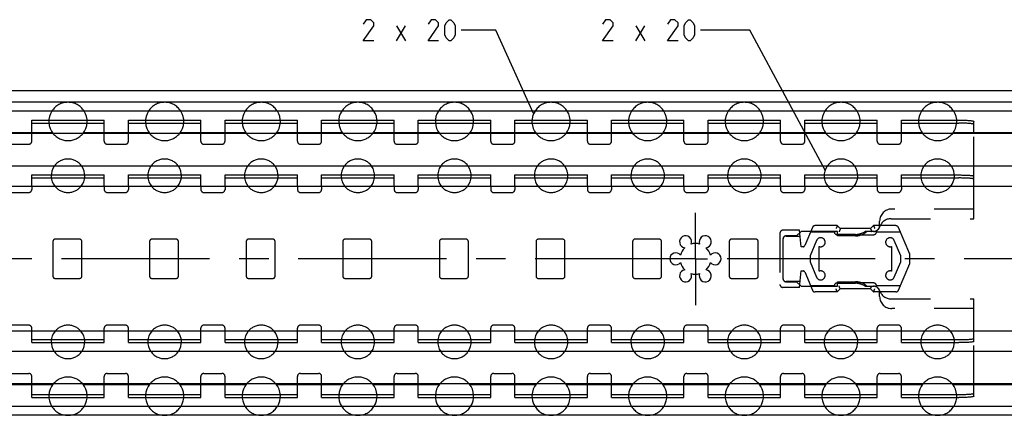
# Model space of a CAD drawing. Extents: x 0 to 1311, y 0 to 841.
# Drawn here: x 500 to 663, y 599 to 665 of the extents above; entities that cross this region are included whole.
import ezdxf

# ---------------------------------------------------------------- set-up
doc = ezdxf.new("R2010")
doc.units = 0
doc.header["$LTSCALE"] = 65.395
doc.header["$MEASUREMENT"] = 0
doc.linetypes.add('CENTER', pattern=[0.6, 0.375, -0.075, 0.075, -0.075])
doc.linetypes.add('HIDDEN', pattern=[0.2, 0.1, -0.1])
doc.layers.get('0').update_dxf_attribs({"linetype": 'CONTINUOUS'})
doc.layers.add('DEFAULT_1', color=7, linetype='CENTER')
doc.layers.add('DEFAULT_2', color=8, linetype='HIDDEN')

msp = doc.modelspace()

# ---------------------------------------------------------------- linework, layer by layer
at = {"color": 5, "linetype": 'Continuous'}
for p, q in [((562.565, 661.2378), (564.065, 663.7379)), ((562.565, 663.7379), (564.065, 661.2378)), ((602.2036, 661.2378), (603.7036, 663.7379)), ((602.2036, 663.7379), (603.7036, 661.2378))]:
    msp.add_line(p, q, dxfattribs=at)
at = {"color": 2, "linetype": 'Continuous'}
for p, q in [((579.037, 662.9878), (573.3151, 662.9878)), ((585.3002, 649.1818), (579.037, 662.9878)), ((621.1215, 662.9878), (612.9536, 662.9878)), ((633.5975, 639.7737), (621.1215, 662.9878))]:
    msp.add_line(p, q, dxfattribs=at)
at = {"color": 7, "linetype": 'Continuous'}
for p, q in [((100.1546, 652.9878), (900.022, 652.9878)), ((895.0883, 651.0334), (105.0883, 651.0334)), ((898.5504, 649.5878), (101.6262, 649.5878)), ((502.1883, 645.9878), (502.1883, 648.0878)), ((502.1883, 647.5897), (514.1883, 647.5897)), ((514.1883, 645.9878), (514.1883, 648.0878)), ((518.1883, 645.9878), (518.1883, 648.0878)), ((518.1883, 647.5897), (530.1883, 647.5897)), ((530.1883, 645.9878), (530.1883, 648.0878)), ((534.1883, 645.9878), (534.1883, 648.0878)), ((534.1883, 647.5897), (546.1883, 647.5897)), ((546.1883, 645.9878), (546.1883, 648.0878)), ((550.1883, 645.9878), (550.1883, 648.0878)), ((550.1883, 647.5897), (562.1883, 647.5897)), ((562.1883, 645.9878), (562.1883, 648.0878)), ((566.1883, 645.9878), (566.1883, 648.0878)), ((566.1883, 647.5897), (578.1883, 647.5897)), ((578.1883, 645.9878), (578.1883, 648.0878)), ((582.1883, 645.9878), (582.1883, 648.0878)), ((582.1883, 647.5897), (594.1883, 647.5897)), ((594.1883, 645.9878), (594.1883, 648.0878)), ((598.1883, 645.9878), (598.1883, 648.0878)), ((598.1883, 647.5897), (610.1883, 647.5897)), ((610.1883, 645.9878), (610.1883, 648.0878)), ((614.1883, 645.9878), (614.1883, 648.0878)), ((614.1883, 647.5897), (626.1883, 647.5897)), ((626.1883, 645.9878), (626.1883, 648.0878)), ((630.1883, 645.9878), (630.1883, 648.0878)), ((630.1883, 647.5897), (642.1883, 647.5897)), ((642.1883, 645.9878), (642.1883, 648.0878)), ((646.1883, 645.9878), (646.1883, 648.0878)), ((646.1883, 647.5897), (655.6883, 647.5897)), ((658.1883, 645.9878), (658.1883, 647.8752)), ((879.5883, 645.8378), (120.5883, 645.8378)), ((505.6359, 645.9878), (494.7406, 645.9878)), ((521.6359, 645.9878), (510.7406, 645.9878)), ((537.6359, 645.9878), (526.7406, 645.9878)), ((553.6359, 645.9878), (542.7406, 645.9878)), ((569.6359, 645.9878), (558.7406, 645.9878)), ((585.6359, 645.9878), (574.7406, 645.9878)), ((601.6359, 645.9878), (590.7406, 645.9878)), ((617.6359, 645.9878), (606.7406, 645.9878)), ((633.6359, 645.9878), (622.7406, 645.9878)), ((649.6359, 645.9878), (638.7406, 645.9878)), ((819.1883, 645.9878), (654.7406, 645.9878)), ((879.5883, 640.4378), (120.5883, 640.4378)), ((502.1883, 637.0892), (502.1883, 638.9878)), ((502.1883, 638.4893), (514.1883, 638.4893)), ((514.1883, 637.0892), (514.1883, 638.9878)), ((518.1883, 637.0892), (518.1883, 638.9878)), ((518.1883, 638.4893), (530.1883, 638.4893)), ((530.1883, 637.0892), (530.1883, 638.9878)), ((534.1883, 637.0892), (534.1883, 638.9878)), ((534.1883, 638.4893), (546.1883, 638.4893)), ((546.1883, 637.0892), (546.1883, 638.9878)), ((550.1883, 637.0892), (550.1883, 638.9878)), ((550.1883, 638.4893), (562.1883, 638.4893)), ((562.1883, 637.0892), (562.1883, 638.9878)), ((566.1883, 637.0892), (566.1883, 638.9878)), ((566.1883, 638.4893), (578.1883, 638.4893)), ((578.1883, 637.0892), (578.1883, 638.9878)), ((582.1883, 637.0892), (582.1883, 638.9878)), ((582.1883, 638.4893), (594.1883, 638.4893)), ((594.1883, 637.0892), (594.1883, 638.9878)), ((598.1883, 637.0892), (598.1883, 638.9878)), ((598.1883, 638.4893), (610.1883, 638.4893)), ((610.1883, 637.0892), (610.1883, 638.9878)), ((614.1883, 637.0892), (614.1883, 638.9878)), ((614.1883, 638.4893), (626.1883, 638.4893)), ((626.1883, 637.0892), (626.1883, 638.9878)), ((630.1883, 637.0892), (630.1883, 638.9878)), ((630.1883, 638.4893), (642.1883, 638.4893)), ((642.1883, 637.0892), (642.1883, 638.9878)), ((646.1883, 637.0892), (646.1883, 638.9878)), ((646.1883, 638.4893), (655.6883, 638.4893)), ((658.1883, 637.0892), (658.1883, 638.7972)), ((879.0883, 637.0892), (121.0883, 637.0892)), ((879.0883, 613.0864), (121.0883, 613.0864)), ((502.1883, 611.1878), (502.1883, 613.0864)), ((514.1883, 611.1878), (514.1883, 613.0864)), ((518.1883, 611.1878), (518.1883, 613.0864)), ((530.1883, 611.1878), (530.1883, 613.0864)), ((534.1883, 611.1878), (534.1883, 613.0864)), ((546.1883, 611.1878), (546.1883, 613.0864)), ((550.1883, 611.1878), (550.1883, 613.0864)), ((562.1883, 611.1878), (562.1883, 613.0864)), ((566.1883, 611.1878), (566.1883, 613.0864)), ((578.1883, 611.1878), (578.1883, 613.0864)), ((582.1883, 611.1878), (582.1883, 613.0864)), ((594.1883, 611.1878), (594.1883, 613.0864)), ((598.1883, 611.1878), (598.1883, 613.0864)), ((610.1883, 611.1878), (610.1883, 613.0864)), ((614.1883, 611.1878), (614.1883, 613.0864)), ((626.1883, 611.1878), (626.1883, 613.0864)), ((630.1883, 611.1878), (630.1883, 613.0864)), ((642.1883, 611.1878), (642.1883, 613.0864)), ((646.1883, 611.1878), (646.1883, 613.0864)), ((658.1883, 611.3785), (658.1883, 613.0864)), ((502.1883, 611.6864), (514.1883, 611.6864)), ((518.1883, 611.6864), (530.1883, 611.6864)), ((534.1883, 611.6864), (546.1883, 611.6864)), ((550.1883, 611.6864), (562.1883, 611.6864)), ((566.1883, 611.6864), (578.1883, 611.6864)), ((582.1883, 611.6864), (594.1883, 611.6864)), ((598.1883, 611.6864), (610.1883, 611.6864)), ((614.1883, 611.6864), (626.1883, 611.6864)), ((630.1883, 611.6864), (642.1883, 611.6864)), ((646.1883, 611.6864), (655.6883, 611.6864)), ((879.5883, 609.7378), (120.5883, 609.7378)), ((879.5883, 604.3378), (120.5883, 604.3378)), ((505.6359, 604.1878), (494.7406, 604.1878)), ((502.1883, 602.0878), (502.1883, 604.1878)), ((521.6359, 604.1878), (510.7406, 604.1878)), ((514.1883, 602.0878), (514.1883, 604.1878)), ((518.1883, 602.0878), (518.1883, 604.1878)), ((537.6359, 604.1878), (526.7406, 604.1878)), ((530.1883, 602.0878), (530.1883, 604.1878)), ((534.1883, 602.0878), (534.1883, 604.1878)), ((553.6359, 604.1878), (542.7406, 604.1878)), ((546.1883, 602.0878), (546.1883, 604.1878)), ((550.1883, 602.0878), (550.1883, 604.1878)), ((569.6359, 604.1878), (558.7406, 604.1878)), ((562.1883, 602.0878), (562.1883, 604.1878)), ((566.1883, 602.0878), (566.1883, 604.1878)), ((585.6359, 604.1878), (574.7406, 604.1878)), ((578.1883, 602.0878), (578.1883, 604.1878)), ((582.1883, 602.0878), (582.1883, 604.1878)), ((601.6359, 604.1878), (590.7406, 604.1878)), ((594.1883, 602.0878), (594.1883, 604.1878)), ((598.1883, 602.0878), (598.1883, 604.1878)), ((617.6359, 604.1878), (606.7406, 604.1878)), ((610.1883, 602.0878), (610.1883, 604.1878)), ((614.1883, 602.0878), (614.1883, 604.1878)), ((633.6359, 604.1878), (622.7406, 604.1878)), ((626.1883, 602.0878), (626.1883, 604.1878)), ((630.1883, 602.0878), (630.1883, 604.1878)), ((649.6359, 604.1878), (638.7406, 604.1878)), ((642.1883, 602.0878), (642.1883, 604.1878)), ((646.1883, 602.0878), (646.1883, 604.1878)), ((819.1883, 604.1878), (654.7406, 604.1878)), ((658.1883, 602.3005), (658.1883, 604.1878)), ((502.1883, 602.586), (514.1883, 602.586)), ((518.1883, 602.586), (530.1883, 602.586)), ((534.1883, 602.586), (546.1883, 602.586)), ((550.1883, 602.586), (562.1883, 602.586)), ((566.1883, 602.586), (578.1883, 602.586)), ((582.1883, 602.586), (594.1883, 602.586)), ((598.1883, 602.586), (610.1883, 602.586)), ((614.1883, 602.586), (626.1883, 602.586)), ((630.1883, 602.586), (642.1883, 602.586)), ((646.1883, 602.586), (655.6883, 602.586)), ((898.5504, 600.5878), (101.6262, 600.5878)), ((895.0883, 599.1423), (105.0883, 599.1423))]:
    msp.add_line(p, q, dxfattribs=at)
at = {"color": 3, "linetype": 'Continuous'}
for p, q in [((502.1883, 648.0878), (514.1883, 648.0878)), ((518.1883, 648.0878), (530.1883, 648.0878)), ((534.1883, 648.0878), (546.1883, 648.0878)), ((550.1883, 648.0878), (562.1883, 648.0878)), ((566.1883, 648.0878), (578.1883, 648.0878)), ((582.1883, 648.0878), (594.1883, 648.0878)), ((598.1883, 648.0878), (610.1883, 648.0878)), ((614.1883, 648.0878), (626.1883, 648.0878)), ((630.1883, 648.0878), (642.1883, 648.0878)), ((646.1883, 648.0878), (655.6883, 648.0878)), ((502.1883, 638.9878), (514.1883, 638.9878)), ((518.1883, 638.9878), (530.1883, 638.9878)), ((534.1883, 638.9878), (546.1883, 638.9878)), ((550.1883, 638.9878), (562.1883, 638.9878)), ((566.1883, 638.9878), (578.1883, 638.9878)), ((582.1883, 638.9878), (594.1883, 638.9878)), ((598.1883, 638.9878), (610.1883, 638.9878)), ((614.1883, 638.9878), (626.1883, 638.9878)), ((630.1883, 638.9878), (642.1883, 638.9878)), ((646.1883, 638.9878), (655.6883, 638.9878)), ((502.1883, 611.1878), (514.1883, 611.1878)), ((518.1883, 611.1878), (530.1883, 611.1878)), ((534.1883, 611.1878), (546.1883, 611.1878)), ((550.1883, 611.1878), (562.1883, 611.1878)), ((566.1883, 611.1878), (578.1883, 611.1878)), ((582.1883, 611.1878), (594.1883, 611.1878)), ((598.1883, 611.1878), (610.1883, 611.1878)), ((614.1883, 611.1878), (626.1883, 611.1878)), ((630.1883, 611.1878), (642.1883, 611.1878)), ((646.1883, 611.1878), (655.6883, 611.1878)), ((502.1883, 602.0878), (514.1883, 602.0878)), ((518.1883, 602.0878), (530.1883, 602.0878)), ((534.1883, 602.0878), (546.1883, 602.0878)), ((550.1883, 602.0878), (562.1883, 602.0878)), ((566.1883, 602.0878), (578.1883, 602.0878)), ((582.1883, 602.0878), (594.1883, 602.0878)), ((598.1883, 602.0878), (610.1883, 602.0878)), ((614.1883, 602.0878), (626.1883, 602.0878)), ((630.1883, 602.0878), (642.1883, 602.0878)), ((646.1883, 602.0878), (655.6883, 602.0878))]:
    msp.add_line(p, q, dxfattribs=at)
at = {"color": 5, "linetype": 'Continuous'}
for points in [[(558.8151, 661.2378), (557.065, 661.2378), (558.8151, 663.7379), (558.8151, 664.2378), (558.315, 664.7378), (557.5651, 664.7378), (557.065, 663.9878)], [(569.565, 661.2378), (567.8151, 661.2378), (569.565, 663.7379), (569.565, 664.2378), (569.0651, 664.7378), (568.315, 664.7378), (567.8151, 663.9878)], [(570.5651, 662.2378), (570.5651, 663.7379), (570.8151, 664.2378), (571.315, 664.7378), (571.5651, 664.7378), (572.0651, 664.2378), (572.315, 663.7379), (572.315, 662.2378), (572.0651, 661.7378), (571.5651, 661.2378), (571.315, 661.2378), (570.8151, 661.7378), (570.5651, 662.2378)], [(598.4535, 661.2378), (596.7035, 661.2378), (598.4535, 663.7379), (598.4535, 664.2378), (597.9536, 664.7378), (597.2036, 664.7378), (596.7035, 663.9878)], [(609.2036, 661.2378), (607.4536, 661.2378), (609.2036, 663.7379), (609.2036, 664.2378), (608.7036, 664.7378), (607.9536, 664.7378), (607.4536, 663.9878)], [(610.2035, 662.2378), (610.2035, 663.7379), (610.4535, 664.2378), (610.9535, 664.7378), (611.2035, 664.7378), (611.7036, 664.2378), (611.9536, 663.7379), (611.9536, 662.2378), (611.7036, 661.7378), (611.2035, 661.2378), (610.9535, 661.2378), (610.4535, 661.7378), (610.2035, 662.2378)]]:
    msp.add_lwpolyline(points, dxfattribs=at)
at = {"color": 7, "linetype": 'Continuous'}
for centre, radius, start, end in [((508.1883, 647.8628), 3.175, 147.081737, 219.686655), ((508.1883, 647.8628), 3.175, 320.313345, 32.918263), ((524.1883, 647.8628), 3.175, 147.081737, 219.686655), ((524.1883, 647.8628), 3.175, 320.313345, 32.918263), ((540.1883, 647.8628), 3.175, 147.081737, 219.686655), ((540.1883, 647.8628), 3.175, 320.313345, 32.918263), ((556.1883, 647.8628), 3.175, 147.081737, 219.686655), ((556.1883, 647.8628), 3.175, 320.313345, 32.918263), ((572.1883, 647.8628), 3.175, 147.081737, 219.686655), ((572.1883, 647.8628), 3.175, 320.313345, 32.918263), ((588.1883, 647.8628), 3.175, 147.081737, 219.686655), ((588.1883, 647.8628), 3.175, 320.313345, 32.918263), ((604.1883, 647.8628), 3.175, 147.081737, 219.686655), ((604.1883, 647.8628), 3.175, 320.313345, 32.918263), ((620.1883, 647.8628), 3.175, 147.081737, 219.686655), ((620.1883, 647.8628), 3.175, 320.313345, 32.918263), ((636.1883, 647.8628), 3.175, 147.081737, 219.686655), ((636.1883, 647.8628), 3.175, 320.313345, 32.918263), ((652.1883, 647.8628), 3.175, 147.081737, 219.686655), ((652.1883, 647.8628), 3.175, 320.313345, 32.918263), ((508.1883, 638.8578), 2.778, 145.258884, 219.604338), ((508.1883, 638.8578), 2.778, 320.395662, 34.741116), ((524.1883, 638.8578), 2.778, 145.258884, 219.604338), ((524.1883, 638.8578), 2.778, 320.395662, 34.741116), ((540.1883, 638.8578), 2.778, 145.258884, 219.604338), ((540.1883, 638.8578), 2.778, 320.395662, 34.741116), ((556.1883, 638.8578), 2.778, 145.258884, 219.604338), ((556.1883, 638.8578), 2.778, 320.395662, 34.741116), ((572.1883, 638.8578), 2.778, 145.258884, 219.604338), ((572.1883, 638.8578), 2.778, 320.395662, 34.741116), ((588.1883, 638.8578), 2.778, 145.258884, 219.604338), ((588.1883, 638.8578), 2.778, 320.395662, 34.741116), ((604.1883, 638.8578), 2.778, 145.258884, 219.604338), ((604.1883, 638.8578), 2.778, 320.395662, 34.741116), ((620.1883, 638.8578), 2.778, 145.258884, 219.604338), ((620.1883, 638.8578), 2.778, 320.395662, 34.741116), ((636.1883, 638.8578), 2.778, 145.258884, 219.604338), ((636.1883, 638.8578), 2.778, 320.395662, 34.741116), ((652.1883, 638.8578), 2.778, 145.258884, 219.604338), ((652.1883, 638.8578), 2.778, 320.395662, 34.741116), ((610.4633, 627.9024), 1, 338.88007, 261.11993), ((613.7133, 627.9024), 1, 278.88007, 201.11993), ((612.0883, 625.0878), 2.55, 134.250033, 165.749967), ((612.0883, 625.0878), 2.55, 74.250033, 105.749967), ((612.0883, 625.0878), 2.55, 14.250033, 45.749967), ((608.8383, 625.0878), 1, 38.88007, 321.11993), ((615.3383, 625.0878), 1, 218.88007, 141.11993), ((610.4633, 622.2733), 1, 98.88007, 21.11993), ((612.0883, 625.0878), 2.55, 194.250033, 225.749967), ((613.7133, 622.2733), 1, 158.88007, 81.11993), ((612.0883, 625.0878), 2.55, 314.250033, 345.749967), ((612.0883, 625.0878), 2.55, 254.250033, 285.749967), ((508.1883, 611.3178), 2.778, 140.395662, 214.741116), ((508.1883, 611.3178), 2.778, 325.258884, 39.604338), ((524.1883, 611.3178), 2.778, 140.395662, 214.741116), ((524.1883, 611.3178), 2.778, 325.258884, 39.604338), ((540.1883, 611.3178), 2.778, 140.395662, 214.741116), ((540.1883, 611.3178), 2.778, 325.258884, 39.604338), ((556.1883, 611.3178), 2.778, 140.395662, 214.741116), ((556.1883, 611.3178), 2.778, 325.258884, 39.604338), ((572.1883, 611.3178), 2.778, 140.395662, 214.741116), ((572.1883, 611.3178), 2.778, 325.258884, 39.604338), ((588.1883, 611.3178), 2.778, 140.395662, 214.741116), ((588.1883, 611.3178), 2.778, 325.258884, 39.604338), ((604.1883, 611.3178), 2.778, 140.395662, 214.741116), ((604.1883, 611.3178), 2.778, 325.258884, 39.604338), ((620.1883, 611.3178), 2.778, 140.395662, 214.741116), ((620.1883, 611.3178), 2.778, 325.258884, 39.604338), ((636.1883, 611.3178), 2.778, 140.395662, 214.741116), ((636.1883, 611.3178), 2.778, 325.258884, 39.604338), ((652.1883, 611.3178), 2.778, 140.395662, 214.741116), ((652.1883, 611.3178), 2.778, 325.258884, 39.604338), ((508.1883, 602.3128), 3.175, 140.313345, 212.918263), ((508.1883, 602.3128), 3.175, 327.081737, 39.686655), ((524.1883, 602.3128), 3.175, 140.313345, 212.918263), ((524.1883, 602.3128), 3.175, 327.081737, 39.686655), ((540.1883, 602.3128), 3.175, 140.313345, 212.918263), ((540.1883, 602.3128), 3.175, 327.081737, 39.686655), ((556.1883, 602.3128), 3.175, 140.313345, 212.918263), ((556.1883, 602.3128), 3.175, 327.081737, 39.686655), ((572.1883, 602.3128), 3.175, 140.313345, 212.918263), ((572.1883, 602.3128), 3.175, 327.081737, 39.686655), ((588.1883, 602.3128), 3.175, 140.313345, 212.918263), ((588.1883, 602.3128), 3.175, 327.081737, 39.686655), ((604.1883, 602.3128), 3.175, 140.313345, 212.918263), ((604.1883, 602.3128), 3.175, 327.081737, 39.686655), ((620.1883, 602.3128), 3.175, 140.313345, 212.918263), ((620.1883, 602.3128), 3.175, 327.081737, 39.686655), ((636.1883, 602.3128), 3.175, 140.313345, 212.918263), ((636.1883, 602.3128), 3.175, 327.081737, 39.686655), ((652.1883, 602.3128), 3.175, 140.313345, 212.918263), ((652.1883, 602.3128), 3.175, 327.081737, 39.686655)]:
    msp.add_arc(centre, radius, start, end, dxfattribs=at)
at = {"color": 3, "linetype": 'Continuous'}
for points, start_tangent, end_tangent in [([(655.6883, 648.0878), (656.044, 648.0857), (656.3928, 648.0792), (656.7266, 648.0686), (657.0401, 648.0541), (657.3252, 648.0359), (657.5778, 648.0144), (657.7912, 647.9902), (657.9624, 647.9635), (658.0869, 647.9351), (658.1628, 647.9055), (658.1883, 647.8752)], (2.5283803, 0), (0, -2.5283803)), ([(655.6883, 638.9878), (656.044, 638.9859), (656.3928, 638.9801), (656.7266, 638.9706), (657.0401, 638.9576), (657.3252, 638.9413), (657.5778, 638.922), (657.7912, 638.9003), (657.9624, 638.8764), (658.0869, 638.8509), (658.1628, 638.8243), (658.1883, 638.7972)], (2.5232704, 0), (0, -2.5232704)), ([(658.1883, 611.3785), (658.1628, 611.3513), (658.0869, 611.3247), (657.9624, 611.2993), (657.7912, 611.2754), (657.5778, 611.2536), (657.3252, 611.2344), (657.0401, 611.2181), (656.7266, 611.2051), (656.3928, 611.1956), (656.044, 611.1898), (655.6883, 611.1878)], (0, -2.5232704), (-2.5232704, 0)), ([(658.1883, 602.3005), (658.1628, 602.2702), (658.0869, 602.2406), (657.9624, 602.2122), (657.7912, 602.1855), (657.5778, 602.1612), (657.3252, 602.1398), (657.0401, 602.1216), (656.7266, 602.107), (656.3928, 602.0965), (656.044, 602.09), (655.6883, 602.0878)], (0, -2.5283803), (-2.5283803, 0))]:
    msp.add_spline(points, degree=3, dxfattribs=dict(at, start_tangent=start_tangent, end_tangent=end_tangent))
at = {"color": 7, "linetype": 'Continuous'}
for points, start_tangent, end_tangent in [([(658.1883, 647.377), (658.1628, 647.4073), (658.0869, 647.4369), (657.9624, 647.4653), (657.7912, 647.492), (657.5778, 647.5162), (657.3252, 647.5377), (657.0401, 647.5559), (656.7266, 647.5704), (656.3928, 647.581), (656.044, 647.5875), (655.6883, 647.5897)], (0, 2.5283803), (-2.5283803, 0)), ([(658.1883, 638.2987), (658.1628, 638.3258), (658.0869, 638.3524), (657.9624, 638.3778), (657.7912, 638.4018), (657.5778, 638.4235), (657.3252, 638.4428), (657.0401, 638.459), (656.7266, 638.4721), (656.3928, 638.4816), (656.044, 638.4874), (655.6883, 638.4893)], (0, 2.5232704), (-2.5232704, 0)), ([(655.6883, 611.6864), (656.044, 611.6883), (656.3928, 611.6941), (656.7266, 611.7036), (657.0401, 611.7167), (657.3252, 611.7329), (657.5778, 611.7522), (657.7912, 611.7739), (657.9624, 611.7978), (658.0869, 611.8233), (658.1628, 611.8499), (658.1883, 611.877)], (2.5232704, 0), (0, 2.5232704)), ([(655.6883, 602.586), (656.044, 602.5882), (656.3928, 602.5946), (656.7266, 602.6052), (657.0401, 602.6198), (657.3252, 602.6379), (657.5778, 602.6594), (657.7912, 602.6837), (657.9624, 602.7104), (658.0869, 602.7387), (658.1628, 602.7684), (658.1883, 602.7987)], (2.5283803, 0), (0, 2.5283803))]:
    msp.add_spline(points, degree=3, dxfattribs=dict(at, start_tangent=start_tangent, end_tangent=end_tangent))
at = {"layer": 'DEFAULT_1', "color": 2, "linetype": 'CENTER'}
for p, q in [((612.0883, 625.0878), (612.0883, 632.7165)), ((610.0882, 625.0878), (390.0884, 625.0878)), ((612.0883, 625.0878), (610.0882, 625.0878)), ((612.0883, 625.0878), (614.0884, 625.0878)), ((612.0883, 625.0878), (612.0883, 617.3884)), ((759.5883, 625.0878), (614.0884, 625.0878))]:
    msp.add_line(p, q, dxfattribs=at)
at = {"layer": 'DEFAULT_2', "color": 8, "linetype": 'HIDDEN'}
for p, q in [((502.1883, 644.5878), (502.1883, 645.9878)), ((514.1883, 644.5878), (514.1883, 645.9878)), ((518.1883, 644.5878), (518.1883, 645.9878)), ((530.1883, 644.5878), (530.1883, 645.9878)), ((534.1883, 644.5878), (534.1883, 645.9878)), ((546.1883, 644.5878), (546.1883, 645.9878)), ((550.1883, 644.5878), (550.1883, 645.9878)), ((562.1883, 644.5878), (562.1883, 645.9878)), ((566.1883, 644.5878), (566.1883, 645.9878)), ((578.1883, 644.5878), (578.1883, 645.9878)), ((582.1883, 644.5878), (582.1883, 645.9878)), ((594.1883, 644.5878), (594.1883, 645.9878)), ((598.1883, 644.5878), (598.1883, 645.9878)), ((610.1883, 644.5878), (610.1883, 645.9878)), ((614.1883, 644.5878), (614.1883, 645.9878)), ((626.1883, 644.5878), (626.1883, 645.9878)), ((630.1883, 644.5878), (630.1883, 645.9878)), ((642.1883, 644.5878), (642.1883, 645.9878)), ((646.1883, 644.5878), (646.1883, 645.9878)), ((658.1883, 638.7972), (658.1883, 645.9878)), ((498.6883, 644.0878), (501.6883, 644.0878)), ((514.6883, 644.0878), (517.6883, 644.0878)), ((530.6883, 644.0878), (533.6883, 644.0878)), ((546.6883, 644.0878), (549.6883, 644.0878)), ((562.6883, 644.0878), (565.6883, 644.0878)), ((578.6883, 644.0878), (581.6883, 644.0878)), ((594.6883, 644.0878), (597.6883, 644.0878)), ((610.6883, 644.0878), (613.6883, 644.0878)), ((626.6883, 644.0878), (629.6883, 644.0878)), ((642.6883, 644.0878), (645.6883, 644.0878)), ((498.6883, 636.0878), (501.6883, 636.0878)), ((502.1883, 637.0892), (502.1883, 636.5878)), ((514.1883, 637.0892), (514.1883, 636.5878)), ((514.6883, 636.0878), (517.6883, 636.0878)), ((518.1883, 637.0892), (518.1883, 636.5878)), ((530.1883, 637.0892), (530.1883, 636.5878)), ((530.6883, 636.0878), (533.6883, 636.0878)), ((534.1883, 637.0892), (534.1883, 636.5878)), ((546.1883, 637.0892), (546.1883, 636.5878)), ((546.6883, 636.0878), (549.6883, 636.0878)), ((550.1883, 637.0892), (550.1883, 636.5878)), ((562.1883, 637.0892), (562.1883, 636.5878)), ((562.6883, 636.0878), (565.6883, 636.0878)), ((566.1883, 637.0892), (566.1883, 636.5878)), ((578.1883, 637.0892), (578.1883, 636.5878)), ((578.6883, 636.0878), (581.6883, 636.0878)), ((582.1883, 637.0892), (582.1883, 636.5878)), ((594.1883, 637.0892), (594.1883, 636.5878)), ((594.6883, 636.0878), (597.6883, 636.0878)), ((598.1883, 637.0892), (598.1883, 636.5878)), ((610.1883, 637.0892), (610.1883, 636.5878)), ((610.6883, 636.0878), (613.6883, 636.0878)), ((614.1883, 637.0892), (614.1883, 636.5878)), ((626.1883, 637.0892), (626.1883, 636.5878)), ((626.6883, 636.0878), (629.6883, 636.0878)), ((630.1883, 637.0892), (630.1883, 636.5878)), ((642.1883, 637.0892), (642.1883, 636.5878)), ((642.6883, 636.0878), (645.6883, 636.0878)), ((646.1883, 637.0892), (646.1883, 636.5878)), ((658.1883, 631.7378), (658.1883, 637.0892)), ((658.1883, 633.3378), (644.5883, 633.3378)), ((642.5883, 630.6378), (642.5883, 631.3378)), ((644.4962, 631.7378), (658.1883, 631.7378)), ((629.3477, 629.8378), (626.5883, 629.8378)), ((629.5883, 629.6378), (628.8383, 628.8878)), ((629.5883, 627.0878), (629.3477, 629.8378)), ((635.5883, 629.6378), (629.5883, 629.6378)), ((631.4541, 630.2819), (630.1866, 627.2714)), ((631.1619, 629.5878), (635.083, 629.5878)), ((635.583, 630.5878), (631.9149, 630.5878)), ((635.583, 630.5878), (636.083, 630.0878)), ((635.5883, 628.8878), (635.5883, 629.6378)), ((641.083, 630.0878), (636.083, 630.0878)), ((641.6343, 629.6378), (640.1851, 629.6378)), ((641.583, 630.5878), (641.083, 630.0878)), ((645.251, 630.5878), (641.583, 630.5878)), ((642.083, 629.5878), (646.004, 629.5878)), ((647.583, 625.8378), (645.7118, 630.2819)), ((505.6883, 627.9378), (505.6883, 622.2378)), ((510.0883, 628.3378), (506.0883, 628.3378)), ((510.4883, 622.2378), (510.4883, 627.9378)), ((521.6883, 627.9378), (521.6883, 622.2378)), ((526.0883, 628.3378), (522.0883, 628.3378)), ((526.4883, 622.2378), (526.4883, 627.9378)), ((537.6883, 627.9378), (537.6883, 622.2378)), ((542.0883, 628.3378), (538.0883, 628.3378)), ((542.4883, 622.2378), (542.4883, 627.9378)), ((553.6883, 627.9378), (553.6883, 622.2378)), ((558.0883, 628.3378), (554.0883, 628.3378)), ((558.4883, 622.2378), (558.4883, 627.9378)), ((569.6883, 627.9378), (569.6883, 622.2378)), ((574.0883, 628.3378), (570.0883, 628.3378)), ((574.4883, 622.2378), (574.4883, 627.9378)), ((585.6883, 627.9378), (585.6883, 622.2378)), ((590.0883, 628.3378), (586.0883, 628.3378)), ((590.4883, 622.2378), (590.4883, 627.9378)), ((601.6883, 627.9378), (601.6883, 622.2378)), ((606.0883, 628.3378), (602.0883, 628.3378)), ((606.4883, 622.2378), (606.4883, 627.9378)), ((617.6883, 627.9378), (617.6883, 622.2378)), ((622.0883, 628.3378), (618.0883, 628.3378)), ((622.4883, 622.2378), (622.4883, 627.9378)), ((626.0883, 629.3378), (626.0883, 620.8378)), ((626.5883, 628.3878), (626.5883, 621.7878)), ((628.8383, 628.8878), (627.0883, 628.8878)), ((627.0883, 628.8628), (629.433, 628.8628)), ((632.1407, 628.1264), (631.0827, 625.5878)), ((635.583, 629.0878), (641.583, 629.0878)), ((638.5883, 629.1378), (635.5883, 629.1378)), ((638.5883, 628.8878), (635.5883, 628.8878)), ((646.083, 625.5878), (645.0253, 628.1263)), ((629.9101, 627.0878), (629.5883, 627.0878)), ((632.5827, 623.0448), (632.5827, 627.1308)), ((644.583, 627.1307), (644.583, 623.0449)), ((631.0827, 625.5878), (631.0827, 624.5878)), ((631.0827, 624.5878), (632.1407, 622.0493)), ((645.0253, 622.0494), (646.083, 624.5878)), ((646.083, 624.5878), (646.083, 625.5878)), ((647.583, 624.3378), (647.583, 625.8378)), ((629.3477, 620.3378), (629.5883, 623.0878)), ((629.5883, 623.0878), (629.9101, 623.0878)), ((630.1866, 622.9043), (631.4541, 619.8938)), ((645.7118, 619.8938), (647.583, 624.3378)), ((506.0883, 621.8378), (510.0883, 621.8378)), ((522.0883, 621.8378), (526.0883, 621.8378)), ((538.0883, 621.8378), (542.0883, 621.8378)), ((554.0883, 621.8378), (558.0883, 621.8378)), ((570.0883, 621.8378), (574.0883, 621.8378)), ((586.0883, 621.8378), (590.0883, 621.8378)), ((602.0883, 621.8378), (606.0883, 621.8378)), ((618.0883, 621.8378), (622.0883, 621.8378)), ((629.433, 621.3128), (627.0883, 621.3128)), ((627.0883, 621.2878), (628.8383, 621.2878)), ((628.8383, 621.2878), (629.5883, 620.5378)), ((635.5883, 621.2878), (638.5883, 621.2878)), ((635.5883, 620.5378), (635.5883, 621.2878)), ((629.3477, 620.3378), (626.5883, 620.3378)), ((629.5883, 620.5378), (635.5883, 620.5378)), ((635.083, 620.5878), (631.1619, 620.5878)), ((635.583, 619.5878), (631.9149, 619.5878)), ((641.583, 621.0878), (635.583, 621.0878)), ((636.083, 620.0878), (635.583, 619.5878)), ((635.5883, 621.0378), (638.5883, 621.0378)), ((641.083, 620.0878), (636.083, 620.0878)), ((640.1851, 620.5378), (641.6343, 620.5378)), ((641.083, 620.0878), (641.583, 619.5878)), ((645.251, 619.5878), (641.583, 619.5878)), ((646.004, 620.5878), (642.083, 620.5878)), ((642.5883, 618.8378), (642.5883, 619.5378)), ((644.4962, 618.4378), (658.1883, 618.4378)), ((658.1883, 613.0864), (658.1883, 618.4378)), ((658.1883, 616.8378), (644.5883, 616.8378)), ((501.6883, 614.0878), (498.6883, 614.0878)), ((502.1883, 613.0864), (502.1883, 613.5878)), ((514.1883, 613.0864), (514.1883, 613.5878)), ((517.6883, 614.0878), (514.6883, 614.0878)), ((518.1883, 613.0864), (518.1883, 613.5878)), ((530.1883, 613.0864), (530.1883, 613.5878)), ((533.6883, 614.0878), (530.6883, 614.0878)), ((534.1883, 613.0864), (534.1883, 613.5878)), ((546.1883, 613.0864), (546.1883, 613.5878)), ((549.6883, 614.0878), (546.6883, 614.0878)), ((550.1883, 613.0864), (550.1883, 613.5878)), ((562.1883, 613.0864), (562.1883, 613.5878)), ((565.6883, 614.0878), (562.6883, 614.0878)), ((566.1883, 613.0864), (566.1883, 613.5878)), ((578.1883, 613.0864), (578.1883, 613.5878)), ((581.6883, 614.0878), (578.6883, 614.0878)), ((582.1883, 613.0864), (582.1883, 613.5878)), ((594.1883, 613.0864), (594.1883, 613.5878)), ((597.6883, 614.0878), (594.6883, 614.0878)), ((598.1883, 613.0864), (598.1883, 613.5878)), ((610.1883, 613.0864), (610.1883, 613.5878)), ((613.6883, 614.0878), (610.6883, 614.0878)), ((614.1883, 613.0864), (614.1883, 613.5878)), ((626.1883, 613.0864), (626.1883, 613.5878)), ((629.6883, 614.0878), (626.6883, 614.0878)), ((630.1883, 613.0864), (630.1883, 613.5878)), ((642.1883, 613.0864), (642.1883, 613.5878)), ((645.6883, 614.0878), (642.6883, 614.0878)), ((646.1883, 613.0864), (646.1883, 613.5878)), ((658.1883, 604.1878), (658.1883, 611.3785)), ((498.6883, 606.0878), (501.6883, 606.0878)), ((502.1883, 604.1878), (502.1883, 605.5878)), ((514.1883, 604.1878), (514.1883, 605.5878)), ((514.6883, 606.0878), (517.6883, 606.0878)), ((518.1883, 604.1878), (518.1883, 605.5878)), ((530.1883, 604.1878), (530.1883, 605.5878)), ((530.6883, 606.0878), (533.6883, 606.0878)), ((534.1883, 604.1878), (534.1883, 605.5878)), ((546.1883, 604.1878), (546.1883, 605.5878)), ((546.6883, 606.0878), (549.6883, 606.0878)), ((550.1883, 604.1878), (550.1883, 605.5878)), ((562.1883, 604.1878), (562.1883, 605.5878)), ((562.6883, 606.0878), (565.6883, 606.0878)), ((566.1883, 604.1878), (566.1883, 605.5878)), ((578.1883, 604.1878), (578.1883, 605.5878)), ((578.6883, 606.0878), (581.6883, 606.0878)), ((582.1883, 604.1878), (582.1883, 605.5878)), ((594.1883, 604.1878), (594.1883, 605.5878)), ((594.6883, 606.0878), (597.6883, 606.0878)), ((598.1883, 604.1878), (598.1883, 605.5878)), ((610.1883, 604.1878), (610.1883, 605.5878)), ((610.6883, 606.0878), (613.6883, 606.0878)), ((614.1883, 604.1878), (614.1883, 605.5878)), ((626.1883, 604.1878), (626.1883, 605.5878)), ((626.6883, 606.0878), (629.6883, 606.0878)), ((630.1883, 604.1878), (630.1883, 605.5878)), ((642.1883, 604.1878), (642.1883, 605.5878)), ((642.6883, 606.0878), (645.6883, 606.0878)), ((646.1883, 604.1878), (646.1883, 605.5878))]:
    msp.add_line(p, q, dxfattribs=at)
for centre, radius, start, end in [((508.1883, 647.8628), 3.175, 32.918263, 147.081737), ((524.1883, 647.8628), 3.175, 32.918263, 147.081737), ((540.1883, 647.8628), 3.175, 32.918263, 147.081737), ((556.1883, 647.8628), 3.175, 32.918263, 147.081737), ((572.1883, 647.8628), 3.175, 32.918263, 147.081737), ((588.1883, 647.8628), 3.175, 32.918263, 147.081737), ((604.1883, 647.8628), 3.175, 32.918263, 147.081737), ((620.1883, 647.8628), 3.175, 32.918263, 147.081737), ((636.1883, 647.8628), 3.175, 32.918263, 147.081737), ((652.1883, 647.8628), 3.175, 32.918263, 147.081737), ((508.1883, 647.8628), 3.175, 219.686655, 320.313345), ((524.1883, 647.8628), 3.175, 219.686655, 320.313345), ((540.1883, 647.8628), 3.175, 219.686655, 320.313345), ((556.1883, 647.8628), 3.175, 219.686655, 320.313345), ((572.1883, 647.8628), 3.175, 219.686655, 320.313345), ((588.1883, 647.8628), 3.175, 219.686655, 320.313345), ((604.1883, 647.8628), 3.175, 219.686655, 320.313345), ((620.1883, 647.8628), 3.175, 219.686655, 320.313345), ((636.1883, 647.8628), 3.175, 219.686655, 320.313345), ((652.1883, 647.8628), 3.175, 219.686655, 320.313345), ((501.6883, 644.5878), 0.5, 270, 360), ((514.6883, 644.5878), 0.5, 180, 270), ((517.6883, 644.5878), 0.5, 270, 360), ((530.6883, 644.5878), 0.5, 180, 270), ((533.6883, 644.5878), 0.5, 270, 360), ((546.6883, 644.5878), 0.5, 180, 270), ((549.6883, 644.5878), 0.5, 270, 360), ((562.6883, 644.5878), 0.5, 180, 270), ((565.6883, 644.5878), 0.5, 270, 360), ((578.6883, 644.5878), 0.5, 180, 270), ((581.6883, 644.5878), 0.5, 270, 360), ((594.6883, 644.5878), 0.5, 180, 270), ((597.6883, 644.5878), 0.5, 270, 360), ((610.6883, 644.5878), 0.5, 180, 270), ((613.6883, 644.5878), 0.5, 270, 360), ((626.6883, 644.5878), 0.5, 180, 270), ((629.6883, 644.5878), 0.5, 270, 360), ((642.6883, 644.5878), 0.5, 180, 270), ((645.6883, 644.5878), 0.5, 270, 360), ((508.1883, 638.8578), 2.778, 34.741116, 145.258884), ((524.1883, 638.8578), 2.778, 34.741116, 145.258884), ((540.1883, 638.8578), 2.778, 34.741116, 145.258884), ((556.1883, 638.8578), 2.778, 34.741116, 145.258884), ((572.1883, 638.8578), 2.778, 34.741116, 145.258884), ((588.1883, 638.8578), 2.778, 34.741116, 145.258884), ((604.1883, 638.8578), 2.778, 34.741116, 145.258884), ((620.1883, 638.8578), 2.778, 34.741116, 145.258884), ((636.1883, 638.8578), 2.778, 34.741116, 145.258884), ((652.1883, 638.8578), 2.778, 34.741116, 145.258884), ((501.6883, 636.5878), 0.5, 270, 360), ((508.1883, 638.8578), 2.778, 219.604338, 320.395662), ((514.6883, 636.5878), 0.5, 180, 270), ((517.6883, 636.5878), 0.5, 270, 360), ((524.1883, 638.8578), 2.778, 219.604338, 320.395662), ((530.6883, 636.5878), 0.5, 180, 270), ((533.6883, 636.5878), 0.5, 270, 360), ((540.1883, 638.8578), 2.778, 219.604338, 320.395662), ((546.6883, 636.5878), 0.5, 180, 270), ((549.6883, 636.5878), 0.5, 270, 360), ((556.1883, 638.8578), 2.778, 219.604338, 320.395662), ((562.6883, 636.5878), 0.5, 180, 270), ((565.6883, 636.5878), 0.5, 270, 360), ((572.1883, 638.8578), 2.778, 219.604338, 320.395662), ((578.6883, 636.5878), 0.5, 180, 270), ((581.6883, 636.5878), 0.5, 270, 360), ((588.1883, 638.8578), 2.778, 219.604338, 320.395662), ((594.6883, 636.5878), 0.5, 180, 270), ((597.6883, 636.5878), 0.5, 270, 360), ((604.1883, 638.8578), 2.778, 219.604338, 320.395662), ((610.6883, 636.5878), 0.5, 180, 270), ((613.6883, 636.5878), 0.5, 270, 360), ((620.1883, 638.8578), 2.778, 219.604338, 320.395662), ((626.6883, 636.5878), 0.5, 180, 270), ((629.6883, 636.5878), 0.5, 270, 360), ((636.1883, 638.8578), 2.778, 219.604338, 320.395662), ((642.6883, 636.5878), 0.5, 180, 270), ((645.6883, 636.5878), 0.5, 270, 360), ((652.1883, 638.8578), 2.778, 219.604338, 320.395662), ((644.5883, 631.3378), 2, 90, 180), ((644.4962, 629.7378), 2, 90, 162.542397), ((626.5883, 629.3378), 0.5, 90, 180), ((631.9149, 630.0878), 0.5, 90, 157.166346), ((635.583, 629.5878), 0.5, 180, 270), ((638.5883, 631.9378), 2.8, 270, 304.771944), ((638.5883, 631.6878), 2.8, 270, 312.933661), ((641.583, 629.5878), 0.5, 270, 360), ((641.5883, 630.6378), 1, 270, 360), ((641.6343, 630.6378), 1, 270, 342.542397), ((645.251, 630.0878), 0.5, 22.833654, 90), ((506.0883, 627.9378), 0.4, 90, 180), ((510.0883, 627.9378), 0.4, 0, 90), ((522.0883, 627.9378), 0.4, 90, 180), ((526.0883, 627.9378), 0.4, 0, 90), ((538.0883, 627.9378), 0.4, 90, 180), ((542.0883, 627.9378), 0.4, 0, 90), ((554.0883, 627.9378), 0.4, 90, 180), ((558.0883, 627.9378), 0.4, 0, 90), ((570.0883, 627.9378), 0.4, 90, 180), ((574.0883, 627.9378), 0.4, 0, 90), ((586.0883, 627.9378), 0.4, 90, 180), ((590.0883, 627.9378), 0.4, 0, 90), ((602.0883, 627.9378), 0.4, 90, 180), ((606.0883, 627.9378), 0.4, 0, 90), ((618.0883, 627.9378), 0.4, 90, 180), ((622.0883, 627.9378), 0.4, 0, 90), ((627.0883, 628.3878), 0.5, 90, 180), ((627.0883, 628.3628), 0.5, 90, 180), ((632.833, 627.8378), 0.75, 250.504322, 157.374331), ((644.333, 627.8378), 0.75, 22.619865, 289.471221), ((629.9101, 627.3878), 0.3, 270, 337.166346), ((629.9101, 622.7878), 0.3, 22.833654, 90), ((632.833, 622.3378), 0.75, 202.625669, 109.495678), ((644.333, 622.3378), 0.75, 70.528779, 337.380135), ((506.0883, 622.2378), 0.4, 180, 270), ((510.0883, 622.2378), 0.4, 270, 360), ((522.0883, 622.2378), 0.4, 180, 270), ((526.0883, 622.2378), 0.4, 270, 360), ((538.0883, 622.2378), 0.4, 180, 270), ((542.0883, 622.2378), 0.4, 270, 360), ((554.0883, 622.2378), 0.4, 180, 270), ((558.0883, 622.2378), 0.4, 270, 360), ((570.0883, 622.2378), 0.4, 180, 270), ((574.0883, 622.2378), 0.4, 270, 360), ((586.0883, 622.2378), 0.4, 180, 270), ((590.0883, 622.2378), 0.4, 270, 360), ((602.0883, 622.2378), 0.4, 180, 270), ((606.0883, 622.2378), 0.4, 270, 360), ((618.0883, 622.2378), 0.4, 180, 270), ((622.0883, 622.2378), 0.4, 270, 360), ((627.0883, 621.8128), 0.5, 180, 270), ((627.0883, 621.7878), 0.5, 180, 270), ((638.5883, 618.4878), 2.8, 47.066339, 90), ((626.5883, 620.8378), 0.5, 180, 270), ((631.9149, 620.0878), 0.5, 202.833654, 270), ((635.583, 620.5878), 0.5, 90, 180), ((638.5883, 618.2378), 2.8, 55.228056, 90), ((641.583, 620.5878), 0.5, 0, 90), ((641.5883, 619.5378), 1, 0, 90), ((641.6343, 619.5378), 1, 17.457603, 90), ((644.4962, 620.4378), 2, 197.457603, 270), ((645.251, 620.0878), 0.5, 270, 337.166346), ((644.5883, 618.8378), 2, 180, 270), ((501.6883, 613.5878), 0.5, 0, 90), ((508.1883, 611.3178), 2.778, 39.604338, 140.395662), ((514.6883, 613.5878), 0.5, 90, 180), ((517.6883, 613.5878), 0.5, 0, 90), ((524.1883, 611.3178), 2.778, 39.604338, 140.395662), ((530.6883, 613.5878), 0.5, 90, 180), ((533.6883, 613.5878), 0.5, 0, 90), ((540.1883, 611.3178), 2.778, 39.604338, 140.395662), ((546.6883, 613.5878), 0.5, 90, 180), ((549.6883, 613.5878), 0.5, 0, 90), ((556.1883, 611.3178), 2.778, 39.604338, 140.395662), ((562.6883, 613.5878), 0.5, 90, 180), ((565.6883, 613.5878), 0.5, 0, 90), ((572.1883, 611.3178), 2.778, 39.604338, 140.395662), ((578.6883, 613.5878), 0.5, 90, 180), ((581.6883, 613.5878), 0.5, 0, 90), ((588.1883, 611.3178), 2.778, 39.604338, 140.395662), ((594.6883, 613.5878), 0.5, 90, 180), ((597.6883, 613.5878), 0.5, 0, 90), ((604.1883, 611.3178), 2.778, 39.604338, 140.395662), ((610.6883, 613.5878), 0.5, 90, 180), ((613.6883, 613.5878), 0.5, 0, 90), ((620.1883, 611.3178), 2.778, 39.604338, 140.395662), ((626.6883, 613.5878), 0.5, 90, 180), ((629.6883, 613.5878), 0.5, 0, 90), ((636.1883, 611.3178), 2.778, 39.604338, 140.395662), ((642.6883, 613.5878), 0.5, 90, 180), ((645.6883, 613.5878), 0.5, 0, 90), ((652.1883, 611.3178), 2.778, 39.604338, 140.395662), ((508.1883, 611.3178), 2.778, 214.741116, 325.258884), ((524.1883, 611.3178), 2.778, 214.741116, 325.258884), ((540.1883, 611.3178), 2.778, 214.741116, 325.258884), ((556.1883, 611.3178), 2.778, 214.741116, 325.258884), ((572.1883, 611.3178), 2.778, 214.741116, 325.258884), ((588.1883, 611.3178), 2.778, 214.741116, 325.258884), ((604.1883, 611.3178), 2.778, 214.741116, 325.258884), ((620.1883, 611.3178), 2.778, 214.741116, 325.258884), ((636.1883, 611.3178), 2.778, 214.741116, 325.258884), ((652.1883, 611.3178), 2.778, 214.741116, 325.258884), ((501.6883, 605.5878), 0.5, 0, 90), ((508.1883, 602.3128), 3.175, 39.686655, 140.313345), ((514.6883, 605.5878), 0.5, 90, 180), ((517.6883, 605.5878), 0.5, 0, 90), ((524.1883, 602.3128), 3.175, 39.686655, 140.313345), ((530.6883, 605.5878), 0.5, 90, 180), ((533.6883, 605.5878), 0.5, 0, 90), ((540.1883, 602.3128), 3.175, 39.686655, 140.313345), ((546.6883, 605.5878), 0.5, 90, 180), ((549.6883, 605.5878), 0.5, 0, 90), ((556.1883, 602.3128), 3.175, 39.686655, 140.313345), ((562.6883, 605.5878), 0.5, 90, 180), ((565.6883, 605.5878), 0.5, 0, 90), ((572.1883, 602.3128), 3.175, 39.686655, 140.313345), ((578.6883, 605.5878), 0.5, 90, 180), ((581.6883, 605.5878), 0.5, 0, 90), ((588.1883, 602.3128), 3.175, 39.686655, 140.313345), ((594.6883, 605.5878), 0.5, 90, 180), ((597.6883, 605.5878), 0.5, 0, 90), ((604.1883, 602.3128), 3.175, 39.686655, 140.313345), ((610.6883, 605.5878), 0.5, 90, 180), ((613.6883, 605.5878), 0.5, 0, 90), ((620.1883, 602.3128), 3.175, 39.686655, 140.313345), ((626.6883, 605.5878), 0.5, 90, 180), ((629.6883, 605.5878), 0.5, 0, 90), ((636.1883, 602.3128), 3.175, 39.686655, 140.313345), ((642.6883, 605.5878), 0.5, 90, 180), ((645.6883, 605.5878), 0.5, 0, 90), ((652.1883, 602.3128), 3.175, 39.686655, 140.313345), ((508.1883, 602.3128), 3.175, 212.918263, 327.081737), ((524.1883, 602.3128), 3.175, 212.918263, 327.081737), ((540.1883, 602.3128), 3.175, 212.918263, 327.081737), ((556.1883, 602.3128), 3.175, 212.918263, 327.081737), ((572.1883, 602.3128), 3.175, 212.918263, 327.081737), ((588.1883, 602.3128), 3.175, 212.918263, 327.081737), ((604.1883, 602.3128), 3.175, 212.918263, 327.081737), ((620.1883, 602.3128), 3.175, 212.918263, 327.081737), ((636.1883, 602.3128), 3.175, 212.918263, 327.081737), ((652.1883, 602.3128), 3.175, 212.918263, 327.081737)]:
    msp.add_arc(centre, radius, start, end, dxfattribs=at)
for points, start_tangent, end_tangent in [([(635.583, 630.5878), (635.5752, 630.5691), (635.5531, 630.5158), (635.5191, 630.4336), (635.476, 630.3296), (635.4272, 630.2117), (635.3759, 630.0878)], (-0.20710678, -0.5), (-0.20710678, -0.5)), ([(636.083, 630.0878), (636.0752, 630.0691), (636.0531, 630.0158), (636.0191, 629.9336), (635.976, 629.8296), (635.9272, 629.7117), (635.8759, 629.5878)], (-0.20710678, -0.5), (-0.20710678, -0.5)), ([(641.083, 630.0878), (641.0907, 630.0691), (641.1128, 630.0158), (641.1469, 629.9336), (641.1899, 629.8296), (641.2387, 629.7117), (641.2901, 629.5878)], (0.20710678, -0.5), (0.20710678, -0.5)), ([(641.583, 630.5878), (641.5907, 630.5691), (641.6128, 630.5158), (641.6469, 630.4336), (641.6899, 630.3296), (641.7387, 630.2117), (641.7901, 630.0878)], (0.20710678, -0.5), (0.20710678, -0.5)), ([(635.583, 619.5878), (635.5752, 619.6065), (635.5531, 619.6599), (635.5191, 619.7421), (635.476, 619.8461), (635.4272, 619.964), (635.3759, 620.0878)], (-0.20710678, 0.5), (-0.20710678, 0.5)), ([(636.083, 620.0878), (636.0752, 620.1065), (636.0531, 620.1599), (636.0191, 620.2421), (635.976, 620.3461), (635.9272, 620.464), (635.8759, 620.5878)], (-0.20710678, 0.5), (-0.20710678, 0.5)), ([(641.083, 620.0878), (641.0907, 620.1065), (641.1128, 620.1599), (641.1469, 620.2421), (641.1899, 620.3461), (641.2387, 620.464), (641.2901, 620.5878)], (0.20710678, 0.5), (0.20710678, 0.5)), ([(641.583, 619.5878), (641.5907, 619.6065), (641.6128, 619.6599), (641.6469, 619.7421), (641.6899, 619.8461), (641.7387, 619.964), (641.7901, 620.0878)], (0.20710678, 0.5), (0.20710678, 0.5))]:
    msp.add_spline(points, degree=3, dxfattribs=dict(at, start_tangent=start_tangent, end_tangent=end_tangent))

doc.saveas('drawing.dxf')
